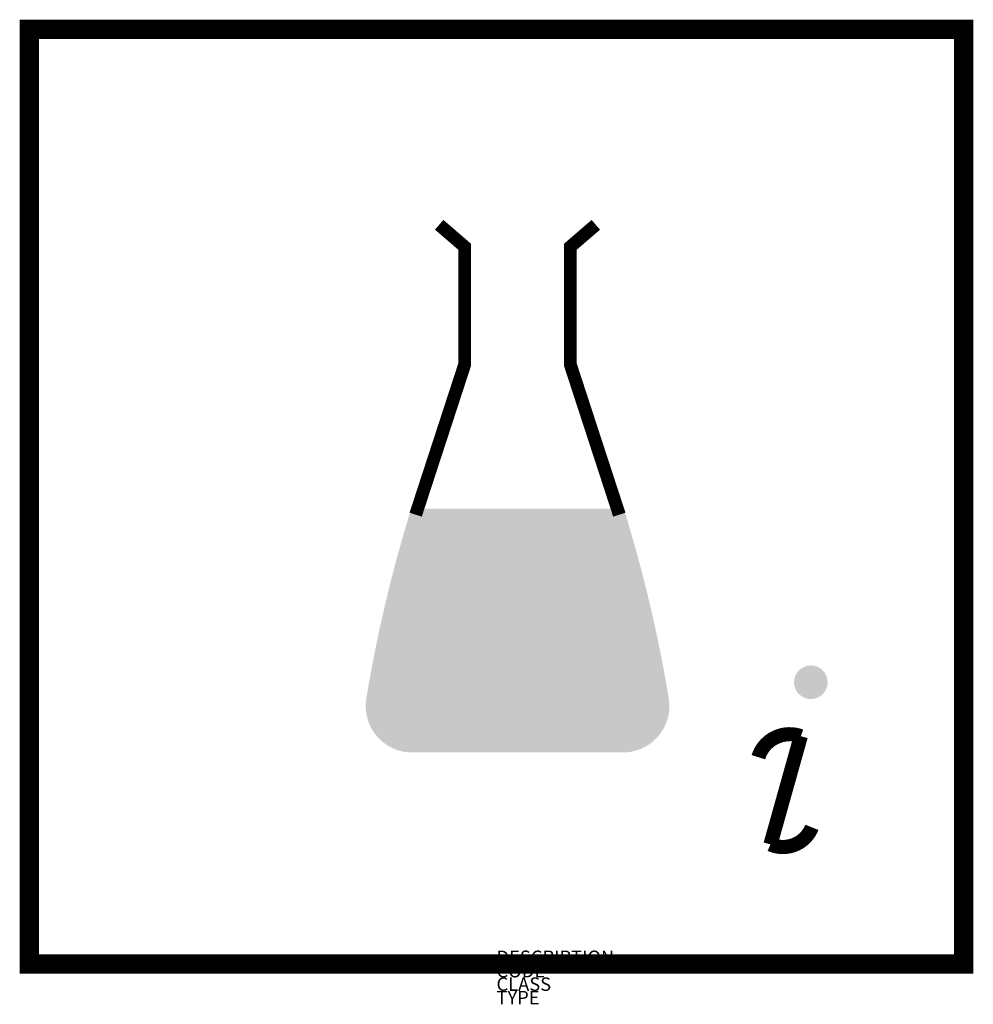
# Model space of a CAD drawing. Extents: x -597 to 824, y 533 to 2000.
import ezdxf

# ---------------------------------------------------------------- set-up
doc = ezdxf.new("R2010")
doc.units = 0
doc.layers.add('M_ALG_GRA_____$schwarz', color=250, linetype='Continuous')
doc.layers.add('M_ALG_SFF_____$schwarz', color=250, linetype='Continuous')
doc.styles.add('ISOCP_SHX', font='Isocp.shx')

msp = doc.modelspace()

# ---------------------------------------------------------------- hatches: boundary and pattern name
at = {"layer": 'M_ALG_SFF_____$schwarz'}
msp.add_hatch(color=256, dxfattribs=at).paths.add_polyline_path([(-13.5, 1271.7, 0.034444), (-80.6, 988.1, 0.434405), (-17.9, 908.6), (307.6, 908.6, 0.434405), (370.3, 988.1, 0.034444), (303.1, 1271.7)])
h = msp.add_hatch(color=256, dxfattribs=at)
h.dxf.hatch_style = 1
h.paths.add_polyline_path([(606.9, 1013, 1), (556.8, 1013, 1)])

# ---------------------------------------------------------------- linework, layer by layer
at = {"layer": 'M_ALG_GRA_____$schwarz', "const_width": 28.8}
msp.add_lwpolyline([(-582.5, 1985.4), (809.5, 1985.4), (809.5, 593.4), (-582.5, 593.4)], close=True, dxfattribs=at)
at = {"layer": 'M_ALG_GRA_____$schwarz', "const_width": 19.2}
for points in [[(28.1, 1694.3), (66.1, 1661.6), (66.1, 1486.2), (-6.9, 1262.6)], [(261.5, 1694.3), (223.5, 1661.6), (223.5, 1486.2), (296.5, 1262.6)]]:
    msp.add_lwpolyline(points, dxfattribs=at)
at = {"layer": 'M_ALG_GRA_____$schwarz', "const_width": 21.1}
msp.add_lwpolyline([(503.6, 901.4, -0.426996), (566.9, 932.7), (521.7, 771.5, 0.424974), (583.4, 796.9, -0.290667)], format="xyb", dxfattribs=at)

# ---------------------------------------------------------------- texts
at = {"style": 'ISOCP_SHX', "flags": 3}
for tag, p, s in [('DESCRIPTION', (113.5, 593.4), ''), ('CODE', (113.5, 573.4), ''), ('CLASS', (113.5, 553.4), 'fire protection'), ('TYPE', (113.5, 533.4), '')]:
    msp.add_attdef(tag, p, s, height=20, dxfattribs=at)

doc.saveas('drawing.dxf')
